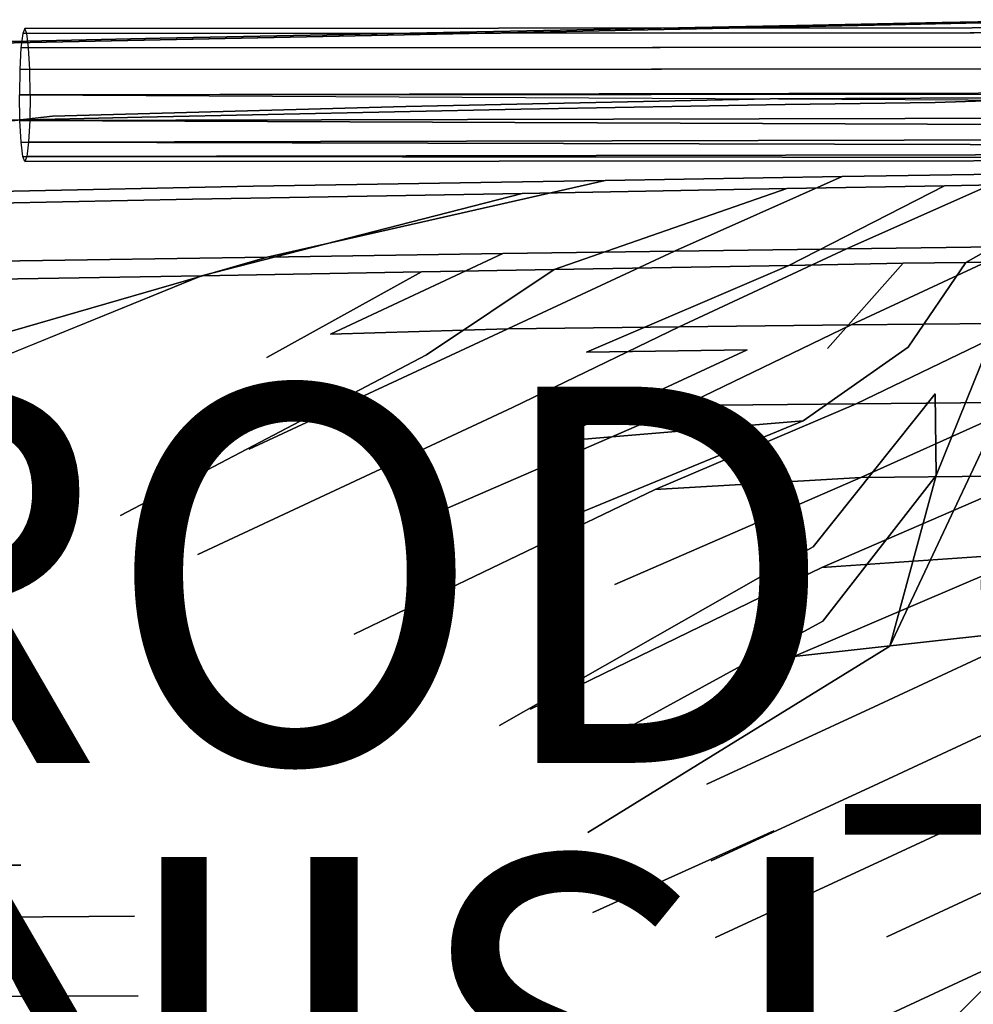
# Model space of a CAD drawing. Units: inches. Extents: x -9.1 to 10.6, y -10.1 to 10.6.
# Drawn here: x -2 to 3.1, y 2.7 to 8 of the extents above; entities that cross this region are included whole.
import ezdxf

# ---------------------------------------------------------------- set-up
doc = ezdxf.new("R2010")
doc.units = ezdxf.units.IN
doc.header["$MEASUREMENT"] = 0
for name, color, linetype in [('SEAT-BASE', 5, 'Continuous'), ('SEAT-FINISH', 7, 'Continuous'), ('SEAT-PROD_NO', 7, 'Continuous'), ('SEAT-SEAT', 5, 'Continuous')]:
    doc.layers.add(name, color=color, linetype=linetype)
doc.styles.get("Standard").update_dxf_attribs({"font": 'arial.ttf'})

msp = doc.modelspace()

# ---------------------------------------------------------------- linework, layer by layer
at = {"layer": 'SEAT-BASE'}
for points in [[(-1.9754, 7.8776, 17.1559), (8.0985, 7.8835, 17.9665), (8.1094, 7.9104, 17.8313), (-1.9646, 7.9046, 17.0208)], [(-1.9646, 7.9046, 17.0208), (8.1094, 7.9104, 17.8313), (8.1203, 7.8835, 17.6962), (-1.9537, 7.8776, 16.8856)], [(-1.9846, 7.8008, 17.2705), (8.0893, 7.8066, 18.0811), (8.0985, 7.8835, 17.9665), (-1.9754, 7.8776, 17.1559)], [(-1.9537, 7.8776, 16.8856), (8.1203, 7.8835, 17.6962), (8.1295, 7.8066, 17.5816), (-1.9444, 7.8008, 16.771)], [(-1.9907, 7.6859, 17.3471), (8.0833, 7.6917, 18.1576), (8.0893, 7.8066, 18.0811), (-1.9846, 7.8008, 17.2705)], [(-1.9444, 7.8008, 16.771), (8.1295, 7.8066, 17.5816), (8.1358, 7.6917, 17.505), (-1.9382, 7.6859, 16.6945)], [(-1.9928, 7.5503, 17.374), (8.0812, 7.5561, 18.1845), (8.0833, 7.6917, 18.1576), (-1.9907, 7.6859, 17.3471)], [(-1.9382, 7.6859, 16.6945), (8.1358, 7.6917, 17.505), (8.1478, 7.5687, 17.4791), (-1.9359, 7.5503, 16.6676)], [(8.0812, 7.5561, 18.1845), (-1.9928, 7.5503, 17.374), (8.0963, 7.4985, 18.181), (8.0812, 7.5561, 18.1845)], [(8.0998, 7.3739, 18.1354), (-1.9905, 7.4147, 17.3471), (-1.9928, 7.5503, 17.374), (8.0963, 7.4985, 18.181)], [(8.1478, 7.5687, 17.4791), (-1.9359, 7.5503, 16.6676), (-1.938, 7.4147, 16.6945), (8.1464, 7.4375, 17.4993)], [(8.1464, 7.4375, 17.4993), (-1.938, 7.4147, 16.6945), (-1.9441, 7.2997, 16.7711), (8.1416, 7.323, 17.5662)], [(8.1063, 7.2749, 18.0473), (-1.9843, 7.2997, 17.2706), (-1.9905, 7.4147, 17.3471), (8.0998, 7.3739, 18.1354)], [(8.115, 7.2153, 17.9291), (-1.975, 7.2229, 17.156), (-1.9843, 7.2997, 17.2706), (8.1063, 7.2749, 18.0473)], [(8.1416, 7.323, 17.5662), (-1.9441, 7.2997, 16.7711), (-1.9533, 7.2229, 16.8857), (8.134, 7.2412, 17.6703)], [(8.1247, 7.2035, 17.7972), (-1.9642, 7.196, 17.0208), (-1.975, 7.2229, 17.156), (8.115, 7.2153, 17.9291)], [(8.134, 7.2412, 17.6703), (-1.9533, 7.2229, 16.8857), (-1.9642, 7.196, 17.0208), (8.1247, 7.2035, 17.7972)]]:
    msp.add_3dface(points, dxfattribs=at)
at = {"layer": 'SEAT-SEAT'}
for points, invisible_edges in [([(2.1382, 7.9201, 17.717), (0.9707, 7.8974, 17.623), (1.6073, 7.9021, 17.9901)], 14), ([(0.9707, 7.8974, 17.623), (2.1382, 7.9201, 17.717), (1.9983, 7.5307, 17.6953)], 14), ([(2.1382, 7.9201, 17.717), (1.6073, 7.9021, 17.9901), (2.6388, 7.9234, 18.0731)], 13), ([(1.6073, 7.9021, 17.9901), (2.0775, 7.4998, 18.0171), (2.6388, 7.9234, 18.0731)], 3), ([(3.2783, 7.5351, 17.8008), (1.9983, 7.5307, 17.6953), (2.9126, 7.9348, 17.7793)], 14), ([(2.1382, 7.9201, 17.717), (2.9126, 7.9348, 17.7793), (1.9983, 7.5307, 17.6953)], 14), ([(2.0775, 7.4998, 18.0171), (2.8756, 7.5099, 18.083), (2.6388, 7.9234, 18.0731)], 14), ([(2.6388, 7.9234, 18.0731), (2.9126, 7.9348, 17.7793), (2.1382, 7.9201, 17.717)], 13), ([(2.6388, 7.9234, 18.0731), (3.3448, 7.938, 18.1299), (2.9126, 7.9348, 17.7793)], 14), ([(2.8756, 7.5099, 18.083), (3.3448, 7.938, 18.1299), (2.6388, 7.9234, 18.0731)], 13), ([(3.7652, 7.5395, 18.1575), (3.3448, 7.938, 18.1299), (2.8756, 7.5099, 18.083)], 3), ([(3.755, 7.9506, 17.8469), (2.9126, 7.9348, 17.7793), (3.3448, 7.938, 18.1299)], 14), ([(3.2783, 7.5351, 17.8008), (2.9126, 7.9348, 17.7793), (3.755, 7.9506, 17.8469)], 13), ([(-2.7306, 7.8125, 17.641), (-1.3424, 7.432, 17.7399), (1.6073, 7.9021, 17.9901)], 3), ([(-2.7306, 7.8125, 17.641), (1.6073, 7.9021, 17.9901), (-1.2444, 7.8519, 17.4447)], 14), ([(-1.2444, 7.8519, 17.4447), (-2.7047, 7.8202, 17.3272), (-2.7306, 7.8125, 17.641)], 12), ([(-2.7047, 7.8202, 17.3272), (-1.2444, 7.8519, 17.4447), (-1.8173, 7.4378, 17.3866)], 14), ([(0.0619, 7.4894, 17.5373), (-1.8173, 7.4378, 17.3866), (-1.2444, 7.8519, 17.4447)], 14), ([(-1.3424, 7.432, 17.7399), (0.6734, 7.4751, 17.9021), (1.6073, 7.9021, 17.9901)], 14), ([(-1.2444, 7.8519, 17.4447), (1.6073, 7.9021, 17.9901), (0.9707, 7.8974, 17.623)], 3), ([(0.9707, 7.8974, 17.623), (0.0619, 7.4894, 17.5373), (-1.2444, 7.8519, 17.4447)], 3), ([(1.9983, 7.5307, 17.6953), (0.0619, 7.4894, 17.5373), (0.9707, 7.8974, 17.623)], 14), ([(0.6734, 7.4751, 17.9021), (2.0775, 7.4998, 18.0171), (1.6073, 7.9021, 17.9901)], 14), ([(-2.7772, 7.5409, 17.3145), (-2.7047, 7.8202, 17.3272), (-1.8173, 7.4378, 17.3866)], 15), ([(-2.4272, 7.4084, 17.6542), (-1.3424, 7.432, 17.7399), (-2.7306, 7.8125, 17.641)], 14), ([(-1.8173, 7.4378, 17.3866), (-2.7831, 7.4636, 17.312), (-2.7772, 7.5409, 17.3145)], 13), ([(2.9257, 7.0677, 18.0739), (3.7652, 7.5395, 18.1575), (2.8756, 7.5099, 18.083)], 13), ([(2.9257, 7.0677, 18.0739), (3.7838, 7.0829, 18.1486), (3.7652, 7.5395, 18.1575)], 14), ([(-0.7509, 7.0648, 17.4547), (-1.8173, 7.4378, 17.3866), (0.0619, 7.4894, 17.5373)], 13), ([(-0.7509, 7.0648, 17.4547), (0.0619, 7.4894, 17.5373), (1.1212, 7.0963, 17.607)], 3), ([(1.1212, 7.0963, 17.607), (0.0619, 7.4894, 17.5373), (1.9983, 7.5307, 17.6953)], 13), ([(0.6803, 7.0272, 17.8837), (2.0775, 7.4998, 18.0171), (0.6734, 7.4751, 17.9021)], 13), ([(0.6803, 7.0272, 17.8837), (2.0866, 7.0526, 18.0018), (2.0775, 7.4998, 18.0171)], 14), ([(1.1212, 7.0963, 17.607), (1.9983, 7.5307, 17.6953), (2.3808, 7.117, 17.7132)], 3), ([(2.3808, 7.117, 17.7132), (1.9983, 7.5307, 17.6953), (3.2783, 7.5351, 17.8008)], 13), ([(2.0866, 7.0526, 18.0018), (2.8756, 7.5099, 18.083), (2.0775, 7.4998, 18.0171)], 13), ([(2.0866, 7.0526, 18.0018), (2.9257, 7.0677, 18.0739), (2.8756, 7.5099, 18.083)], 14), ([(2.3808, 7.117, 17.7132), (3.2783, 7.5351, 17.8008), (3.3003, 7.1318, 17.7921)], 3), ([(-2.8384, 7.321, 17.3036), (-1.8173, 7.4378, 17.3866), (-2.156, 7.036, 17.3444)], 14), ([(-1.8173, 7.4378, 17.3866), (-2.8384, 7.321, 17.3036), (-2.8037, 7.3895, 17.3083)], 12), ([(-2.8037, 7.3895, 17.3083), (-2.7831, 7.4636, 17.312), (-1.8173, 7.4378, 17.3866)], 14), ([(-2.156, 7.036, 17.3444), (-1.8173, 7.4378, 17.3866), (-0.7509, 7.0648, 17.4547)], 3), ([(-1.0718, 6.9966, 17.7421), (0.6734, 7.4751, 17.9021), (-1.3424, 7.432, 17.7399)], 13), ([(-1.0718, 6.9966, 17.7421), (0.6803, 7.0272, 17.8837), (0.6734, 7.4751, 17.9021)], 14), ([(-2.4091, 6.9701, 17.6378), (-1.3424, 7.432, 17.7399), (-2.4272, 7.4084, 17.6542)], 13), ([(-2.4091, 6.9701, 17.6378), (-1.0718, 6.9966, 17.7421), (-1.3424, 7.432, 17.7399)], 14), ([(2.4041, 6.7329, 17.6906), (2.3808, 7.117, 17.7132), (3.3003, 7.1318, 17.7921)], 1), ([(2.4041, 6.7329, 17.6906), (3.3003, 7.1318, 17.7921), (3.3226, 6.7446, 17.7735)], 2), ([(-0.6748, 6.6889, 17.428), (-0.7509, 7.0648, 17.4547), (1.1212, 7.0963, 17.607)], 1), ([(-0.6748, 6.6889, 17.428), (1.1212, 7.0963, 17.607), (0.5771, 6.7079, 17.5319)], 2), ([(0.5771, 6.7079, 17.5319), (1.1212, 7.0963, 17.607), (1.489, 6.7206, 17.61)], 3), ([(1.489, 6.7206, 17.61), (1.1212, 7.0963, 17.607), (2.3808, 7.117, 17.7132)], 1), ([(1.489, 6.7206, 17.61), (2.3808, 7.117, 17.7132), (2.4041, 6.7329, 17.6906)], 2), ([(2.0974, 6.6439, 17.9725), (2.9257, 7.0677, 18.0739), (2.0866, 7.0526, 18.0018)], 12), ([(2.0974, 6.6439, 17.9725), (2.706, 6.6558, 18.0277), (2.9257, 7.0677, 18.0739)], 2), ([(2.706, 6.6558, 18.0277), (3.0382, 6.6607, 18.0581), (2.9257, 7.0677, 18.0739)], 14), ([(3.0382, 6.6607, 18.0581), (3.7838, 7.0829, 18.1486), (2.9257, 7.0677, 18.0739)], 12), ([(3.0382, 6.6607, 18.0581), (3.5655, 6.6709, 18.107), (3.7838, 7.0829, 18.1486)], 2), ([(-2.4805, 6.6622, 17.2857), (-0.7509, 7.0648, 17.4547), (-0.6748, 6.6889, 17.428)], 3), ([(-2.4805, 6.6622, 17.2857), (-2.156, 7.036, 17.3444), (-0.7509, 7.0648, 17.4547)], 13), ([(-1.0244, 6.5894, 17.7057), (0.6803, 7.0272, 17.8837), (-1.0718, 6.9966, 17.7421)], 12), ([(-1.0244, 6.5894, 17.7057), (0.1449, 6.6109, 17.8027), (0.6803, 7.0272, 17.8837)], 2), ([(0.1449, 6.6109, 17.8027), (0.8501, 6.6218, 17.8626), (0.6803, 7.0272, 17.8837)], 14), ([(0.8501, 6.6218, 17.8626), (2.0866, 7.0526, 18.0018), (0.6803, 7.0272, 17.8837)], 12), ([(0.8501, 6.6218, 17.8626), (2.0974, 6.6439, 17.9725), (2.0866, 7.0526, 18.0018)], 2), ([(-2.7057, 6.5613, 17.5733), (-1.0244, 6.5894, 17.7057), (-1.0718, 6.9966, 17.7421)], 14), ([(-2.7057, 6.5613, 17.5733), (-1.0718, 6.9966, 17.7421), (-2.4091, 6.9701, 17.6378)], 13), ([(-0.3387, 6.2793, 17.3958), (-0.6748, 6.6889, 17.428), (0.5771, 6.7079, 17.5319)], 1), ([(-0.3387, 6.2793, 17.3958), (0.5771, 6.7079, 17.5319), (0.603, 6.3067, 17.4807)], 2), ([(0.603, 6.3067, 17.4807), (0.5771, 6.7079, 17.5319), (1.489, 6.7206, 17.61)], 1), ([(0.603, 6.3067, 17.4807), (1.489, 6.7206, 17.61), (1.5151, 6.3177, 17.5638)], 2), ([(1.5151, 6.3177, 17.5638), (1.489, 6.7206, 17.61), (2.4041, 6.7329, 17.6906)], 1), ([(1.5151, 6.3177, 17.5638), (2.4041, 6.7329, 17.6906), (2.4298, 6.3281, 17.65)], 2), ([(2.4298, 6.3281, 17.65), (2.4041, 6.7329, 17.6906), (3.3226, 6.7446, 17.7735)], 1), ([(2.4298, 6.3281, 17.65), (3.3226, 6.7446, 17.7735), (3.3471, 6.338, 17.7393)], 2), ([(-2.1178, 6.2712, 17.2498), (-2.4805, 6.6622, 17.2857), (-0.6748, 6.6889, 17.428)], 1), ([(-2.1178, 6.2712, 17.2498), (-0.6748, 6.6889, 17.428), (-1.2134, 6.2835, 17.3238)], 14), ([(-1.2134, 6.2835, 17.3238), (-0.6748, 6.6889, 17.428), (-0.3387, 6.2793, 17.3958)], 15), ([(2.3032, 6.2033, 17.9427), (2.706, 6.6558, 18.0277), (2.0974, 6.6439, 17.9725)], 12), ([(2.3032, 6.2033, 17.9427), (2.7312, 6.2102, 17.9848), (2.706, 6.6558, 18.0277)], 3), ([(2.7312, 6.2102, 17.9848), (3.0382, 6.6607, 18.0581), (2.706, 6.6558, 18.0277)], 12), ([(2.7312, 6.2102, 17.9848), (2.876, 5.9618, 17.975), (3.0382, 6.6607, 18.0581)], 3), ([(2.876, 5.9618, 17.975), (3.1598, 6.2171, 18.0276), (3.0382, 6.6607, 18.0581)], 15), ([(3.1598, 6.2171, 18.0276), (3.5655, 6.6709, 18.107), (3.0382, 6.6607, 18.0581)], 12), ([(-0.678, 6.1556, 17.6683), (0.1449, 6.6109, 17.8027), (-1.0244, 6.5894, 17.7057)], 12), ([(-0.678, 6.1556, 17.6683), (0.1711, 6.1691, 17.7431), (0.1449, 6.6109, 17.8027)], 3), ([(0.1711, 6.1691, 17.7431), (0.8501, 6.6218, 17.8626), (0.1449, 6.6109, 17.8027)], 12), ([(0.1711, 6.1691, 17.7431), (0.5799, 6.0129, 17.7587), (0.8501, 6.6218, 17.8626)], 3), ([(0.5799, 6.0129, 17.7587), (1.0224, 6.1828, 17.8208), (0.8501, 6.6218, 17.8626)], 15), ([(1.0224, 6.1828, 17.8208), (2.0974, 6.6439, 17.9725), (0.8501, 6.6218, 17.8626)], 12), ([(1.0224, 6.1828, 17.8208), (1.8757, 6.1965, 17.9013), (2.0974, 6.6439, 17.9725)], 2), ([(1.8757, 6.1965, 17.9013), (2.3032, 6.2033, 17.9427), (2.0974, 6.6439, 17.9725)], 15), ([(-3.1722, 5.7146, 17.3974), (-1.0244, 6.5894, 17.7057), (-2.7057, 6.5613, 17.5733)], 12), ([(-3.1722, 5.7146, 17.3974), (-2.154, 5.7863, 17.49), (-1.0244, 6.5894, 17.7057)], 3), ([(-2.154, 5.7863, 17.49), (-0.678, 6.1556, 17.6683), (-1.0244, 6.5894, 17.7057)], 15), ([(2.4558, 5.9092, 17.6085), (2.4298, 6.3281, 17.65), (3.3471, 6.338, 17.7393)], 1), ([(2.4558, 5.9092, 17.6085), (3.3471, 6.338, 17.7393), (3.3718, 5.918, 17.7045)], 2), ([(-2.7804, 5.5506, 17.0829), (-2.1178, 6.2712, 17.2498), (-1.2134, 6.2835, 17.3238)], 15), ([(-2.7804, 5.5506, 17.0829), (-1.2134, 6.2835, 17.3238), (-0.3387, 6.2793, 17.3958)], 15), ([(-0.7717, 5.6683, 17.2706), (-0.3387, 6.2793, 17.3958), (0.603, 6.3067, 17.4807)], 1), ([(-0.7717, 5.6683, 17.2706), (0.603, 6.3067, 17.4807), (0.6292, 5.8899, 17.4281)], 14), ([(0.6292, 5.8899, 17.4281), (0.603, 6.3067, 17.4807), (1.5151, 6.3177, 17.5638)], 1), ([(0.6292, 5.8899, 17.4281), (1.5151, 6.3177, 17.5638), (1.5416, 5.8998, 17.5164)], 14), ([(1.5416, 5.8998, 17.5164), (1.5151, 6.3177, 17.5638), (2.4298, 6.3281, 17.65)], 1), ([(1.5416, 5.8998, 17.5164), (2.4298, 6.3281, 17.65), (2.4558, 5.9092, 17.6085)], 2), ([(-2.0777, 5.4701, 17.129), (-2.7804, 5.5506, 17.0829), (-0.3387, 6.2793, 17.3958)], 15), ([(-2.0777, 5.4701, 17.129), (-0.3387, 6.2793, 17.3958), (-0.7717, 5.6683, 17.2706)], 15), ([(0.8179, 5.7043, 17.7414), (1.0224, 6.1828, 17.8208), (0.5799, 6.0129, 17.7587)], 15), ([(0.8179, 5.7043, 17.7414), (1.8757, 6.1965, 17.9013), (1.0224, 6.1828, 17.8208)], 12), ([(0.8179, 5.7043, 17.7414), (2.1744, 5.8189, 17.8886), (1.8757, 6.1965, 17.9013)], 2), ([(2.1744, 5.8189, 17.8886), (2.3032, 6.2033, 17.9427), (1.8757, 6.1965, 17.9013)], 15), ([(2.1744, 5.8189, 17.8886), (2.7312, 6.2102, 17.9848), (2.3032, 6.2033, 17.9427)], 14), ([(2.1744, 5.8189, 17.8886), (2.876, 5.9618, 17.975), (2.7312, 6.2102, 17.9848)], 3), ([(2.8802, 5.5268, 17.9345), (3.1598, 6.2171, 18.0276), (2.876, 5.9618, 17.975)], 2), ([(2.8802, 5.5268, 17.9345), (3.1349, 5.6812, 17.9763), (3.1598, 6.2171, 18.0276)], 1), ([(-2.2031, 5.3689, 17.4229), (-0.678, 6.1556, 17.6683), (-2.154, 5.7863, 17.49)], 15), ([(-2.2031, 5.3689, 17.4229), (-1.456, 5.3145, 17.4797), (-0.678, 6.1556, 17.6683)], 15), ([(-1.456, 5.3145, 17.4797), (0.5799, 6.0129, 17.7587), (0.1711, 6.1691, 17.7431)], 3), ([(-1.456, 5.3145, 17.4797), (0.1711, 6.1691, 17.7431), (-0.678, 6.1556, 17.6683)], 14), ([(-1.3021, 4.9517, 17.4442), (0.5799, 6.0129, 17.7587), (-1.456, 5.3145, 17.4797)], 15), ([(-1.3021, 4.9517, 17.4442), (0.8179, 5.7043, 17.7414), (0.5799, 6.0129, 17.7587)], 15), ([(2.2265, 5.149, 17.8261), (2.876, 5.9618, 17.975), (2.1744, 5.8189, 17.8886)], 14), ([(2.2265, 5.149, 17.8261), (2.8802, 5.5268, 17.9345), (2.876, 5.9618, 17.975)], 1), ([(2.4796, 5.5175, 17.5716), (2.4558, 5.9092, 17.6085), (3.3718, 5.918, 17.7045)], 1), ([(2.4796, 5.5175, 17.5716), (3.3718, 5.918, 17.7045), (3.3945, 5.5254, 17.6736)], 2), ([(-1.0445, 5.1071, 17.1694), (0.6292, 5.8899, 17.4281), (0.1921, 5.3151, 17.3134)], 14), ([(-1.0445, 5.1071, 17.1694), (-0.7717, 5.6683, 17.2706), (0.6292, 5.8899, 17.4281)], 3), ([(0.1921, 5.3151, 17.3134), (1.5416, 5.8998, 17.5164), (1.3869, 5.4539, 17.4496)], 14), ([(0.1921, 5.3151, 17.3134), (0.6292, 5.8899, 17.4281), (1.5416, 5.8998, 17.5164)], 3), ([(1.3869, 5.4539, 17.4496), (2.4558, 5.9092, 17.6085), (2.4796, 5.5175, 17.5716)], 2), ([(1.3869, 5.4539, 17.4496), (1.5416, 5.8998, 17.5164), (2.4558, 5.9092, 17.6085)], 1), ([(0.8019, 5.2529, 17.6851), (1.6854, 5.2209, 17.7742), (2.1744, 5.8189, 17.8886)], 3), ([(0.8019, 5.2529, 17.6851), (2.1744, 5.8189, 17.8886), (0.8179, 5.7043, 17.7414)], 12), ([(1.6854, 5.2209, 17.7742), (2.2265, 5.149, 17.8261), (2.1744, 5.8189, 17.8886)], 15), ([(-2.0584, 5.0685, 17.0738), (-2.0777, 5.4701, 17.129), (-0.7717, 5.6683, 17.2706)], 15), ([(-2.0584, 5.0685, 17.0738), (-0.7717, 5.6683, 17.2706), (-1.0445, 5.1071, 17.1694)], 15), ([(-1.1813, 4.5719, 17.4073), (0.8179, 5.7043, 17.7414), (-1.3021, 4.9517, 17.4442)], 15), ([(-1.1813, 4.5719, 17.4073), (0.8019, 5.2529, 17.6851), (0.8179, 5.7043, 17.7414)], 15), ([(2.6351, 4.6211, 17.8256), (3.1349, 5.6812, 17.9763), (2.8802, 5.5268, 17.9345)], 2), ([(2.6351, 4.6211, 17.8256), (3.122, 4.9205, 17.9099), (3.1349, 5.6812, 17.9763)], 1), ([(1.172, 4.9488, 17.3709), (2.4796, 5.5175, 17.5716), (2.2729, 5.0381, 17.5022)], 14), ([(1.172, 4.9488, 17.3709), (1.3869, 5.4539, 17.4496), (2.4796, 5.5175, 17.5716)], 1), ([(2.2784, 4.7533, 17.7945), (2.8802, 5.5268, 17.9345), (2.2265, 5.149, 17.8261)], 14), ([(2.2729, 5.0381, 17.5022), (2.4796, 5.5175, 17.5716), (3.3945, 5.5254, 17.6736)], 1), ([(2.2729, 5.0381, 17.5022), (3.3945, 5.5254, 17.6736), (3.4175, 5.1185, 17.6433)], 2), ([(2.2784, 4.7533, 17.7945), (2.6351, 4.6211, 17.8256), (2.8802, 5.5268, 17.9345)], 1), ([(-0.2123, 4.6834, 17.1969), (1.3869, 5.4539, 17.4496), (1.172, 4.9488, 17.3709)], 14), ([(-0.2123, 4.6834, 17.1969), (0.1921, 5.3151, 17.3134), (1.3869, 5.4539, 17.4496)], 3), ([(-2.3126, 4.8634, 17.343), (-1.456, 5.3145, 17.4797), (-2.2031, 5.3689, 17.4229)], 15), ([(-2.3126, 4.8634, 17.343), (-1.3021, 4.9517, 17.4442), (-1.456, 5.3145, 17.4797)], 15), ([(-1.1259, 4.6751, 17.1069), (-1.0445, 5.1071, 17.1694), (0.1921, 5.3151, 17.3134)], 15), ([(-1.1259, 4.6751, 17.1069), (0.1921, 5.3151, 17.3134), (-0.2123, 4.6834, 17.1969)], 15), ([(-0.5865, 4.4647, 17.4527), (0.8019, 5.2529, 17.6851), (-1.1813, 4.5719, 17.4073)], 15), ([(-0.5865, 4.4647, 17.4527), (0.3948, 4.5892, 17.5673), (0.8019, 5.2529, 17.6851)], 15), ([(0.3948, 4.5892, 17.5673), (1.6854, 5.2209, 17.7742), (0.8019, 5.2529, 17.6851)], 15), ([(0.5598, 4.1993, 17.5435), (1.6854, 5.2209, 17.7742), (0.3948, 4.5892, 17.5673)], 15), ([(0.5598, 4.1993, 17.5435), (2.2265, 5.149, 17.8261), (1.6854, 5.2209, 17.7742)], 14), ([(0.5598, 4.1993, 17.5435), (2.2784, 4.7533, 17.7945), (2.2265, 5.149, 17.8261)], 3), ([(-2.0396, 4.6664, 17.0222), (-2.0584, 5.0685, 17.0738), (-1.0445, 5.1071, 17.1694)], 15), ([(-2.0396, 4.6664, 17.0222), (-1.0445, 5.1071, 17.1694), (-1.1259, 4.6751, 17.1069)], 15), ([(2.1242, 4.5662, 17.4406), (3.4175, 5.1185, 17.6433), (3.4402, 4.7113, 17.615)], 2), ([(2.1242, 4.5662, 17.4406), (2.2729, 5.0381, 17.5022), (3.4175, 5.1185, 17.6433)], 1), ([(0.7246, 4.286, 17.2525), (1.172, 4.9488, 17.3709), (2.2729, 5.0381, 17.5022)], 3), ([(0.7246, 4.286, 17.2525), (2.2729, 5.0381, 17.5022), (2.1242, 4.5662, 17.4406)], 14), ([(-2.2945, 4.4465, 17.2906), (-1.3021, 4.9517, 17.4442), (-2.3126, 4.8634, 17.343)], 15), ([(-2.2945, 4.4465, 17.2906), (-1.1813, 4.5719, 17.4073), (-1.3021, 4.9517, 17.4442)], 15), ([(-0.1899, 4.279, 17.1536), (-0.2123, 4.6834, 17.1969), (1.172, 4.9488, 17.3709)], 15), ([(-0.1899, 4.279, 17.1536), (1.172, 4.9488, 17.3709), (0.7246, 4.286, 17.2525)], 15), ([(2.7453, 4.3761, 17.8192), (3.122, 4.9205, 17.9099), (2.6351, 4.6211, 17.8256)], 15), ([(2.7453, 4.3761, 17.8192), (3.1402, 4.4924, 17.8786), (3.122, 4.9205, 17.9099)], 15), ([(0.9963, 4.0521, 17.5785), (2.2784, 4.7533, 17.7945), (0.5598, 4.1993, 17.5435)], 14), ([(0.9963, 4.0521, 17.5785), (2.6351, 4.6211, 17.8256), (2.2784, 4.7533, 17.7945)], 3), ([(2.5508, 4.2984, 17.4699), (2.1242, 4.5662, 17.4406), (3.4402, 4.7113, 17.615)], 1), ([(2.5508, 4.2984, 17.4699), (3.4402, 4.7113, 17.615), (3.4625, 4.3037, 17.5887)], 14), ([(-2.0212, 4.2636, 16.9744), (-2.0396, 4.6664, 17.0222), (-1.1259, 4.6751, 17.1069)], 15), ([(-2.0212, 4.2636, 16.9744), (-1.1259, 4.6751, 17.1069), (-1.1052, 4.2715, 17.061)], 15), ([(-1.1052, 4.2715, 17.061), (-1.1259, 4.6751, 17.1069), (-0.2123, 4.6834, 17.1969)], 15), ([(-1.1052, 4.2715, 17.061), (-0.2123, 4.6834, 17.1969), (-0.1899, 4.279, 17.1536)], 15), ([(1.0283, 3.6307, 17.5441), (2.6351, 4.6211, 17.8256), (0.9963, 4.0521, 17.5785)], 14), ([(1.0283, 3.6307, 17.5441), (2.0179, 3.6381, 17.6677), (2.6351, 4.6211, 17.8256)], 3), ([(2.0179, 3.6381, 17.6677), (2.7453, 4.3761, 17.8192), (2.6351, 4.6211, 17.8256)], 15), ([(-2.2765, 4.0247, 17.242), (-1.1813, 4.5719, 17.4073), (-2.2945, 4.4465, 17.2906)], 15), ([(-2.2765, 4.0247, 17.242), (-1.42, 4.0327, 17.3223), (-1.1813, 4.5719, 17.4073)], 15), ([(-1.42, 4.0327, 17.3223), (-0.5865, 4.4647, 17.4527), (-1.1813, 4.5719, 17.4073)], 15), ([(-0.5646, 4.0409, 17.4079), (0.3948, 4.5892, 17.5673), (-0.5865, 4.4647, 17.4527)], 15), ([(-0.5646, 4.0409, 17.4079), (0.5598, 4.1993, 17.5435), (0.3948, 4.5892, 17.5673)], 15), ([(0.7476, 3.8804, 17.2156), (0.7246, 4.286, 17.2525), (2.1242, 4.5662, 17.4406)], 15), ([(0.7476, 3.8804, 17.2156), (2.1242, 4.5662, 17.4406), (1.6615, 3.8861, 17.3245)], 15), ([(1.6615, 3.8861, 17.3245), (2.1242, 4.5662, 17.4406), (2.5508, 4.2984, 17.4699)], 3), ([(-1.42, 4.0327, 17.3223), (-0.5646, 4.0409, 17.4079), (-0.5865, 4.4647, 17.4527)], 15), ([(2.7113, 3.8787, 17.7766), (3.1402, 4.4924, 17.8786), (2.7453, 4.3761, 17.8192)], 15), ([(2.7113, 3.8787, 17.7766), (3.1588, 4.0611, 17.8496), (3.1402, 4.4924, 17.8786)], 15), ([(2.0179, 3.6381, 17.6677), (2.7113, 3.8787, 17.7766), (2.7453, 4.3761, 17.8192)], 15), ([(1.6615, 3.8861, 17.3245), (2.5508, 4.2984, 17.4699), (2.5738, 3.8912, 17.4409)], 14), ([(2.5738, 3.8912, 17.4409), (2.5508, 4.2984, 17.4699), (3.4625, 4.3037, 17.5887)], 3), ([(2.5738, 3.8912, 17.4409), (3.4625, 4.3037, 17.5887), (3.4844, 3.8958, 17.5647)], 14), ([(-2.0032, 3.8603, 16.9305), (-2.0212, 4.2636, 16.9744), (-1.1052, 4.2715, 17.061)], 15), ([(-2.0032, 3.8603, 16.9305), (-1.1052, 4.2715, 17.061), (-1.0848, 3.8675, 17.0189)], 15), ([(-1.0848, 3.8675, 17.0189), (-1.1052, 4.2715, 17.061), (-0.1899, 4.279, 17.1536)], 15), ([(-1.0848, 3.8675, 17.0189), (-0.1899, 4.279, 17.1536), (-0.1679, 3.8742, 17.1138)], 15), ([(-0.1679, 3.8742, 17.1138), (-0.1899, 4.279, 17.1536), (0.7246, 4.286, 17.2525)], 15), ([(-0.1679, 3.8742, 17.1138), (0.7246, 4.286, 17.2525), (0.7476, 3.8804, 17.2156)], 15), ([(-0.543, 3.6166, 17.3671), (0.5598, 4.1993, 17.5435), (-0.5646, 4.0409, 17.4079)], 15), ([(-0.543, 3.6166, 17.3671), (0.3124, 3.6238, 17.4608), (0.5598, 4.1993, 17.5435)], 15), ([(0.3124, 3.6238, 17.4608), (0.9963, 4.0521, 17.5785), (0.5598, 4.1993, 17.5435)], 15), ([(-2.2589, 3.6024, 17.198), (-1.42, 4.0327, 17.3223), (-2.2765, 4.0247, 17.242)], 15), ([(-2.2589, 3.6024, 17.198), (-1.4001, 3.6095, 17.2796), (-1.42, 4.0327, 17.3223)], 15), ([(-1.4001, 3.6095, 17.2796), (-0.5646, 4.0409, 17.4079), (-1.42, 4.0327, 17.3223)], 15), ([(-1.4001, 3.6095, 17.2796), (-0.543, 3.6166, 17.3671), (-0.5646, 4.0409, 17.4079)], 15), ([(0.3124, 3.6238, 17.4608), (1.0283, 3.6307, 17.5441), (0.9963, 4.0521, 17.5785)], 15), ([(2.6228, 3.3643, 17.7286), (3.1794, 3.6323, 17.8237), (3.1588, 4.0611, 17.8496)], 15), ([(2.6228, 3.3643, 17.7286), (3.1588, 4.0611, 17.8496), (2.7113, 3.8787, 17.7766)], 15), ([(-1.0648, 3.4629, 16.9807), (-1.0848, 3.8675, 17.0189), (-0.1679, 3.8742, 17.1138)], 15), ([(-1.0648, 3.4629, 16.9807), (-0.1679, 3.8742, 17.1138), (-0.1463, 3.4689, 17.0777)], 15), ([(-0.1463, 3.4689, 17.0777), (-0.1679, 3.8742, 17.1138), (0.7476, 3.8804, 17.2156)], 15), ([(-0.1463, 3.4689, 17.0777), (0.7476, 3.8804, 17.2156), (0.7702, 3.4743, 17.1821)], 15), ([(0.7702, 3.4743, 17.1821), (0.7476, 3.8804, 17.2156), (1.6615, 3.8861, 17.3245)], 15), ([(0.7702, 3.4743, 17.1821), (1.6615, 3.8861, 17.3245), (1.6845, 3.4793, 17.2943)], 15), ([(1.6845, 3.4793, 17.2943), (1.6615, 3.8861, 17.3245), (2.5738, 3.8912, 17.4409)], 3), ([(1.6845, 3.4793, 17.2943), (2.5738, 3.8912, 17.4409), (2.5965, 3.4837, 17.4146)], 14), ([(2.0406, 3.2107, 17.6393), (2.7113, 3.8787, 17.7766), (2.0179, 3.6381, 17.6677)], 15), ([(2.0406, 3.2107, 17.6393), (2.6228, 3.3643, 17.7286), (2.7113, 3.8787, 17.7766)], 15), ([(2.5965, 3.4837, 17.4146), (2.5738, 3.8912, 17.4409), (3.4844, 3.8958, 17.5647)], 3), ([(2.5965, 3.4837, 17.4146), (3.4844, 3.8958, 17.5647), (3.5061, 3.4876, 17.543)], 14), ([(-2.9083, 3.4499, 16.8075), (-2.0032, 3.8603, 16.9305), (-1.9855, 3.4566, 16.8908)], 3), ([(-1.9855, 3.4566, 16.8908), (-2.0032, 3.8603, 16.9305), (-1.0848, 3.8675, 17.0189)], 15), ([(-1.9855, 3.4566, 16.8908), (-1.0848, 3.8675, 17.0189), (-1.0648, 3.4629, 16.9807)], 15), ([(-1.3804, 3.1858, 17.2415), (-0.543, 3.6166, 17.3671), (-1.4001, 3.6095, 17.2796)], 15), ([(-1.3804, 3.1858, 17.2415), (-0.5216, 3.1921, 17.3307), (-0.543, 3.6166, 17.3671)], 15), ([(-0.5216, 3.1921, 17.3307), (0.3124, 3.6238, 17.4608), (-0.543, 3.6166, 17.3671)], 15), ([(-0.5216, 3.1921, 17.3307), (0.3348, 3.1983, 17.4265), (0.3124, 3.6238, 17.4608)], 15), ([(0.3348, 3.1983, 17.4265), (1.0283, 3.6307, 17.5441), (0.3124, 3.6238, 17.4608)], 15), ([(0.3348, 3.1983, 17.4265), (1.0551, 3.2053, 17.5125), (1.0283, 3.6307, 17.5441)], 15), ([(1.0551, 3.2053, 17.5125), (2.0179, 3.6381, 17.6677), (1.0283, 3.6307, 17.5441)], 14), ([(1.0551, 3.2053, 17.5125), (2.0406, 3.2107, 17.6393), (2.0179, 3.6381, 17.6677)], 3), ([(2.6075, 2.9272, 17.6991), (3.2061, 3.2091, 17.8019), (3.1794, 3.6323, 17.8237)], 15), ([(2.6075, 2.9272, 17.6991), (3.1794, 3.6323, 17.8237), (2.6228, 3.3643, 17.7286)], 15), ([(-2.2415, 3.1796, 17.1587), (-1.4001, 3.6095, 17.2796), (-2.2589, 3.6024, 17.198)], 15), ([(-2.2415, 3.1796, 17.1587), (-1.3804, 3.1858, 17.2415), (-1.4001, 3.6095, 17.2796)], 14), ([(-2.8938, 3.0465, 16.7713), (-2.9083, 3.4499, 16.8075), (-1.9855, 3.4566, 16.8908)], 13), ([(-2.8938, 3.0465, 16.7713), (-1.9855, 3.4566, 16.8908), (-1.9681, 3.0524, 16.8553)], 3), ([(-1.9681, 3.0524, 16.8553), (-1.9855, 3.4566, 16.8908), (-1.0648, 3.4629, 16.9807)], 15), ([(-1.9681, 3.0524, 16.8553), (-1.0648, 3.4629, 16.9807), (-1.0451, 3.058, 16.9465)], 15), ([(-1.0451, 3.058, 16.9465), (-1.0648, 3.4629, 16.9807), (-0.1463, 3.4689, 17.0777)], 15), ([(-1.0451, 3.058, 16.9465), (-0.1463, 3.4689, 17.0777), (-0.1249, 3.0631, 17.0453)], 15), ([(-0.1249, 3.0631, 17.0453), (-0.1463, 3.4689, 17.0777), (0.7702, 3.4743, 17.1821)], 15), ([(-0.1249, 3.0631, 17.0453), (0.7702, 3.4743, 17.1821), (0.7926, 3.0679, 17.1522)], 15), ([(0.7926, 3.0679, 17.1522), (0.7702, 3.4743, 17.1821), (1.6845, 3.4793, 17.2943)], 15), ([(0.7926, 3.0679, 17.1522), (1.6845, 3.4793, 17.2943), (1.7072, 3.0721, 17.2673)], 15), ([(1.7072, 3.0721, 17.2673), (1.6845, 3.4793, 17.2943), (2.5965, 3.4837, 17.4146)], 3), ([(1.7072, 3.0721, 17.2673), (2.5965, 3.4837, 17.4146), (2.6189, 3.0759, 17.3912)], 14), ([(2.6189, 3.0759, 17.3912), (2.5965, 3.4837, 17.4146), (3.5061, 3.4876, 17.543)], 3), ([(2.6189, 3.0759, 17.3912), (3.5061, 3.4876, 17.543), (3.5274, 3.0792, 17.5237)], 14), ([(2.0631, 2.783, 17.6146), (2.6228, 3.3643, 17.7286), (2.0406, 3.2107, 17.6393)], 15), ([(2.0631, 2.783, 17.6146), (2.6075, 2.9272, 17.6991), (2.6228, 3.3643, 17.7286)], 15), ([(-0.5005, 2.7672, 17.2987), (0.3348, 3.1983, 17.4265), (-0.5216, 3.1921, 17.3307)], 15), ([(-0.5005, 2.7672, 17.2987), (0.357, 2.7725, 17.3964), (0.3348, 3.1983, 17.4265)], 15), ([(0.357, 2.7725, 17.3964), (1.0551, 3.2053, 17.5125), (0.3348, 3.1983, 17.4265)], 15), ([(0.357, 2.7725, 17.3964), (1.0795, 2.7783, 17.4846), (1.0551, 3.2053, 17.5125)], 15), ([(1.0795, 2.7783, 17.4846), (2.0406, 3.2107, 17.6393), (1.0551, 3.2053, 17.5125)], 15), ([(1.0795, 2.7783, 17.4846), (2.0631, 2.783, 17.6146), (2.0406, 3.2107, 17.6393)], 15), ([(3.1185, 2.7852, 17.7657), (3.2061, 3.2091, 17.8019), (2.6075, 2.9272, 17.6991)], 15), ([(-2.2243, 2.7566, 17.1243), (-1.3804, 3.1858, 17.2415), (-2.2415, 3.1796, 17.1587)], 13), ([(-2.2243, 2.7566, 17.1243), (-1.3609, 2.7619, 17.2081), (-1.3804, 3.1858, 17.2415)], 14), ([(-1.3609, 2.7619, 17.2081), (-0.5216, 3.1921, 17.3307), (-1.3804, 3.1858, 17.2415)], 15), ([(-1.3609, 2.7619, 17.2081), (-0.5005, 2.7672, 17.2987), (-0.5216, 3.1921, 17.3307)], 15), ([(-2.8796, 2.6427, 16.7396), (-2.8938, 3.0465, 16.7713), (-1.9681, 3.0524, 16.8553)], 13), ([(-2.8796, 2.6427, 16.7396), (-1.9681, 3.0524, 16.8553), (-1.951, 2.6478, 16.8243)], 3), ([(-1.951, 2.6478, 16.8243), (-1.9681, 3.0524, 16.8553), (-1.0451, 3.058, 16.9465)], 15), ([(-1.951, 2.6478, 16.8243), (-1.0451, 3.058, 16.9465), (-1.0257, 2.6526, 16.9166)], 3), ([(-1.0257, 2.6526, 16.9166), (-1.0451, 3.058, 16.9465), (-0.1249, 3.0631, 17.0453)], 15), ([(-1.0257, 2.6526, 16.9166), (-0.1249, 3.0631, 17.0453), (-0.1038, 2.657, 17.017)], 15), ([(-0.1038, 2.657, 17.017), (-0.1249, 3.0631, 17.0453), (0.7926, 3.0679, 17.1522)], 15), ([(-0.1038, 2.657, 17.017), (0.7926, 3.0679, 17.1522), (0.8147, 2.6611, 17.126)], 15), ([(0.8147, 2.6611, 17.126), (0.7926, 3.0679, 17.1522), (1.7072, 3.0721, 17.2673)], 15), ([(0.8147, 2.6611, 17.126), (1.7072, 3.0721, 17.2673), (1.7297, 2.6646, 17.2438)], 15), ([(1.7297, 2.6646, 17.2438), (1.7072, 3.0721, 17.2673), (2.6189, 3.0759, 17.3912)], 15), ([(1.7297, 2.6646, 17.2438), (2.6189, 3.0759, 17.3912), (2.641, 2.6678, 17.3708)], 15), ([(2.641, 2.6678, 17.3708), (2.6189, 3.0759, 17.3912), (3.5274, 3.0792, 17.5237)], 3), ([(2.641, 2.6678, 17.3708), (3.5274, 3.0792, 17.5237), (3.5485, 2.6705, 17.5071)], 14), ([(2.0855, 2.3552, 17.5936), (2.6075, 2.9272, 17.6991), (2.0631, 2.783, 17.6146)], 15), ([(2.0855, 2.3552, 17.5936), (2.6746, 2.3444, 17.6778), (2.6075, 2.9272, 17.6991)], 15), ([(2.6746, 2.3444, 17.6778), (3.1185, 2.7852, 17.7657), (2.6075, 2.9272, 17.6991)], 14), ([(0.3792, 2.3465, 17.3708), (1.0795, 2.7783, 17.4846), (0.357, 2.7725, 17.3964)], 15), ([(0.3792, 2.3465, 17.3708), (1.1032, 2.3508, 17.4608), (1.0795, 2.7783, 17.4846)], 15), ([(1.1032, 2.3508, 17.4608), (2.0631, 2.783, 17.6146), (1.0795, 2.7783, 17.4846)], 15), ([(1.1032, 2.3508, 17.4608), (2.0855, 2.3552, 17.5936), (2.0631, 2.783, 17.6146)], 15), ([(2.6746, 2.3444, 17.6778), (3.2657, 2.3634, 17.7685), (3.1185, 2.7852, 17.7657)], 3), ([(-2.2073, 2.3333, 17.0949), (-1.3609, 2.7619, 17.2081), (-2.2243, 2.7566, 17.1243)], 13), ([(-2.2073, 2.3333, 17.0949), (-1.3416, 2.3377, 17.1796), (-1.3609, 2.7619, 17.2081)], 14), ([(-1.3416, 2.3377, 17.1796), (-0.5005, 2.7672, 17.2987), (-1.3609, 2.7619, 17.2081)], 15), ([(-1.3416, 2.3377, 17.1796), (-0.4795, 2.3421, 17.2714), (-0.5005, 2.7672, 17.2987)], 14), ([(-0.4795, 2.3421, 17.2714), (0.357, 2.7725, 17.3964), (-0.5005, 2.7672, 17.2987)], 15), ([(-0.4795, 2.3421, 17.2714), (0.3792, 2.3465, 17.3708), (0.357, 2.7725, 17.3964)], 15)]:
    msp.add_3dface(points, dxfattribs=dict(at, invisible_edges=invisible_edges))

# ---------------------------------------------------------------- texts
at = {"layer": 'SEAT-FINISH'}
msp.add_attdef('FINISH', (-5, 1.5), '', height=2, dxfattribs=at)
at = {"layer": 'SEAT-PROD_NO', "flags": 8}
msp.add_attdef('PROD_NO', (-5, 4), 'PET014', height=2, dxfattribs=at)

doc.saveas('drawing.dxf')
